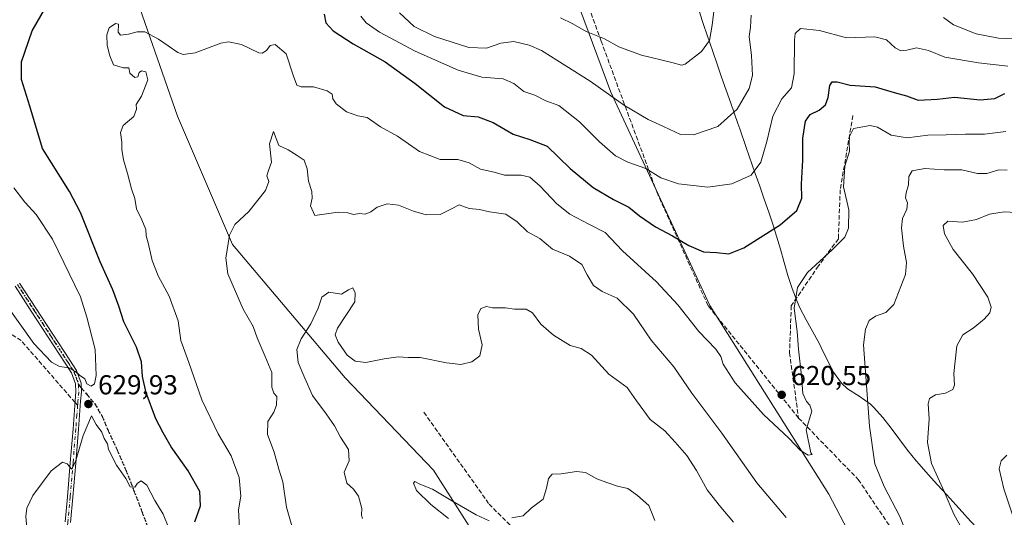
# Model space of a CAD drawing. Units: metres. Extents: x 569691 to 573116, y 4751920 to 4754268.
# Drawn here: x 570836 to 571195, y 4752927 to 4753108 of the extents above; entities that cross this region are included whole.
import ezdxf

# ---------------------------------------------------------------- set-up
doc = ezdxf.new("R2010")
doc.units = ezdxf.units.M
doc.header["$MEASUREMENT"] = 0
for name, pattern in [('DGN Style 3', [2.307223458686699, 1.648016756204785, -0.6592067024819142]), ('DGN Style 4', [2.6384748266838614, 1.318413404963828, -0.6592067024819142, 0.001648016756204785, -0.6592067024819142]), ('DGN Style 5', [1.1536117293433497, 0.4944050268614355, -0.6592067024819142])]:
    doc.linetypes.add(name, pattern=pattern)
for name, color, linetype, lineweight in [('Arbolado forestal CxS', 92, 'Continuous', 0), ('Camino Cxs', 7, 'Continuous', 0), ('Camino eje', 30, 'DGN Style 4', 13), ('Curva de nivel maestra', 30, 'Continuous', 30), ('Curva de nivel normal', 30, 'Continuous', 0), ('Municipio', 91, 'Continuous', 13), ('Municipio CxS', 4, 'Continuous', 0), ('Provincia CxS', 1, 'Continuous', 0), ('Punto de cota en terreno', 7, 'Continuous', 0), ('Ruta', 7, 'DGN Style 5', 30), ('Rótulo de punto de cota en terreno', 7, 'Continuous', 0), ('Senda', 7, 'DGN Style 3', 0), ('Senda no paivmentada conexión', 7, 'DGN Style 3', 0)]:
    doc.layers.add(name, color=color, linetype=linetype, lineweight=lineweight)
doc.styles.add('Style-Arial', font='txt')

# ---------------------------------------------------------------- blocks, each defined once
blk = doc.blocks.new('5PATER')
at = {"layer": 'Provincia CxS', "linetype": 'Continuous', "lineweight": 0}
h = blk.add_hatch(color=51, dxfattribs=at)
edge = h.paths.add_edge_path()
edge.add_ellipse((0, 0), major_axis=(-0.1095731443231308, -0.1110710700762829), ratio=0.9994222409660322, start_angle=0, end_angle=360)

msp = doc.modelspace()

# ---------------------------------------------------------------- linework, layer by layer
at = {"layer": 'Arbolado forestal CxS', "color": 92, "linetype": 'Continuous', "lineweight": 0}
for points in [[(571153.0988999996, 4752893.4257, 613.2704999999987), (571131.3510999996, 4752935.111099999, 618.8380999999936), (571087.8547, 4753003.983100001, 622.2467999999935), (571051.6085000001, 4753081.9165, 635.4587000000029), (571033.4855000004, 4753130.851500001, 647.9272999999957), (571020.7997000003, 4753172.536900001, 649.4907999999997), (571018.9874999998, 4753187.035900001, 655.4505999999965), (570990.1645000001, 4753208.549699999, 663.4398999999976), (570957.9669000005, 4753192.092300001, 656.1637999999948), (570908.8022999996, 4753176.728900001, 634.6211000000039), (570896.9331, 4753255.8663, 646.8086000000039), (570923.1503, 4753321.405900001, 676.0285000000003), (570923.1520999996, 4753400.053900001, 689.0007999999943)], [(570810.9858999997, 4753181.996099999, 639.4183000000048), (570904.1113, 4753175.2631, 632.6880999999995), (570908.8022999996, 4753176.728900001, 634.6211000000039), (570957.9669000005, 4753192.092300001, 656.1637999999948), (570990.1645000001, 4753208.549699999, 663.4398999999976), (571018.9874999998, 4753187.035900001, 655.4505999999965), (571020.7997000003, 4753172.536900001, 649.4907999999997), (571033.4855000004, 4753130.851500001, 647.9272999999957), (571051.6085000001, 4753081.9165, 635.4587000000029), (571087.8547, 4753003.983100001, 622.2467999999935), (571131.3510999996, 4752935.111099999, 618.8380999999936), (571153.0988999996, 4752893.4257, 613.2704999999987)], [(571568.2818999998, 4752231.705700001, 566.8335999999981), (571542.7534999996, 4752298.954299999, 573.7277999999933), (571519.1933000004, 4752349.7017, 577.0525000000052), (571492.0081000002, 4752398.6369, 578.3147000000026), (571466.6357000005, 4752454.8215, 578.349000000002), (571426.7641000003, 4752516.443499999, 584.2651000000042), (571403.2033000002, 4752545.442299999, 583.226999999999), (571366.9568999996, 4752616.126300001, 591.7238999999972), (571319.8355, 4752674.123500001, 593.7207000000053), (571245.5292999997, 4752773.806299999, 601.5657000000066), (571203.8447000004, 4752817.304500001, 605.1052999999956), (571174.8472999996, 4752857.1775, 609.3374999999943), (571153.0988999996, 4752893.4257, 613.2704999999987), (571131.3510999996, 4752935.111099999, 618.8380999999936), (571087.8547, 4753003.983100001, 622.2467999999935), (571051.6085000001, 4753081.9165, 635.4587000000029), (571033.4855000004, 4753130.851500001, 647.9272999999957), (571020.7997000003, 4753172.536900001, 649.4907999999997), (571018.9874999998, 4753187.035900001, 655.4505999999965), (570990.1645000001, 4753208.549699999, 663.4398999999976), (570957.9669000005, 4753192.092300001, 656.1637999999948), (570908.8022999996, 4753176.728900001, 634.6211000000039)], [(570671.3673, 4752906.604699999, 585.1704000000027), (570673.7663000004, 4752947.3191, 588.078800000003), (570676.4867000004, 4753015.342300001, 598.2495000000055), (570677.4319000002, 4753079.4933, 615.2884999999952), (570681.4058999997, 4753129.785499999, 626.9238999999943), (570693.0044999998, 4753180.3465, 646.7253999999957), (570724.8881000001, 4753178.299100001, 646.4481999999989), (570756.6892999997, 4753160.379100001, 641.1350999999995), (570760.9484999999, 4753129.422700001, 634.881899999993), (570771.6681000004, 4753113.930500001, 633.2344000000012), (570795.4014999997, 4753108.4213, 633.1103000000003), (570816.9797, 4753128.228700001, 631.0745000000024), (570829.7496999997, 4753145.1865, 630.3496000000014), (570844.1668999996, 4753151.409299999, 626.0457000000024), (570868.5503000002, 4753144.4099, 623.3567000000039), (570893.3394999999, 4753073.158700001, 618.9894000000058), (570913.4250999996, 4753026.256100001, 614.6570999999967), (570954.5685000002, 4752977.5593, 607.6392999999953), (570986.9212999997, 4752943.787500001, 606.7378000000026), (571016.5389, 4752897.2215, 603.453800000003)], [(571016.5389, 4752897.2215, 603.453800000003), (570986.9212999997, 4752943.787500001, 606.7378000000026), (570954.5685000002, 4752977.5593, 607.6392999999953), (570913.4250999996, 4753026.256100001, 614.6570999999967), (570893.3394999999, 4753073.158700001, 618.9894000000058), (570868.5503000002, 4753144.4099, 623.3567000000039), (570844.1668999996, 4753151.409299999, 626.0457000000024), (570829.7496999997, 4753145.1865, 630.3496000000014), (570816.9797, 4753128.228700001, 631.0745000000024), (570795.4014999997, 4753108.4213, 633.1103000000003), (570771.6681000004, 4753113.930500001, 633.2344000000012), (570760.9484999999, 4753129.422700001, 634.881899999993), (570756.6892999997, 4753160.379100001, 641.1350999999995), (570724.8881000001, 4753178.299100001, 646.4481999999989), (570693.0044999998, 4753180.3465, 646.7253999999957), (570681.4058999997, 4753129.785499999, 626.9238999999943), (570677.4319000002, 4753079.4933, 615.2884999999952), (570676.4867000004, 4753015.342300001, 598.2495000000055), (570673.7663000004, 4752947.3191, 588.078800000003), (570671.3673, 4752906.604699999, 585.1704000000027)], [(571016.5389, 4752897.2215, 603.453800000003), (570986.9212999997, 4752943.787500001, 606.7378000000026), (570954.5685000002, 4752977.5593, 607.6392999999953), (570913.4250999996, 4753026.256100001, 614.6570999999967), (570893.3394999999, 4753073.158700001, 618.9894000000058), (570868.5503000002, 4753144.4099, 623.3567000000039), (570844.1668999996, 4753151.409299999, 626.0457000000024), (570829.7496999997, 4753145.1865, 630.3496000000014), (570816.9797, 4753128.228700001, 631.0745000000024), (570795.4014999997, 4753108.4213, 633.1103000000003), (570771.6681000004, 4753113.930500001, 633.2344000000012), (570760.9484999999, 4753129.422700001, 634.881899999993), (570756.6892999997, 4753160.379100001, 641.1350999999995), (570724.8881000001, 4753178.299100001, 646.4481999999989), (570693.0044999998, 4753180.3465, 646.7253999999957), (570681.4058999997, 4753129.785499999, 626.9238999999943), (570677.4319000002, 4753079.4933, 615.2884999999952), (570676.4867000004, 4753015.342300001, 598.2495000000055), (570673.7663000004, 4752947.3191, 588.078800000003), (570671.3673, 4752906.604699999, 585.1704000000027)], [(571016.5389, 4752897.2215, 603.453800000003), (570986.9212999997, 4752943.787500001, 606.7378000000026), (570954.5685000002, 4752977.5593, 607.6392999999953), (570913.4250999996, 4753026.256100001, 614.6570999999967), (570893.3394999999, 4753073.158700001, 618.9894000000058), (570868.5503000002, 4753144.4099, 623.3567000000039), (570844.1668999996, 4753151.409299999, 626.0457000000024), (570829.7496999997, 4753145.1865, 630.3496000000014), (570816.9797, 4753128.228700001, 631.0745000000024), (570795.4014999997, 4753108.4213, 633.1103000000003), (570771.6681000004, 4753113.930500001, 633.2344000000012), (570760.9484999999, 4753129.422700001, 634.881899999993), (570756.6892999997, 4753160.379100001, 641.1350999999995), (570724.8881000001, 4753178.299100001, 646.4481999999989), (570693.0044999998, 4753180.3465, 646.7253999999957), (570681.4058999997, 4753129.785499999, 626.9238999999943), (570677.4319000002, 4753079.4933, 615.2884999999952), (570676.4867000004, 4753015.342300001, 598.2495000000055), (570673.7663000004, 4752947.3191, 588.078800000003), (570671.3673, 4752906.604699999, 585.1704000000027)]]:
    msp.add_polyline3d(points, dxfattribs=at)
at = {"layer": 'Camino Cxs', "color": 7, "linetype": 'Continuous', "lineweight": 0}
for points in [[(570852.2446999997, 4752924.906500001, 644.6211000000039), (570853.1441000003, 4752934.139900001, 643.9130000000005), (570854.1734999996, 4752946.542300001, 637.9556000000011), (570855.1930999998, 4752958.9693, 635.5991000000067), (570855.5828999998, 4752964.045499999, 635.119000000006), (570855.9631000003, 4752969.1373, 633.4472999999998), (570856.2282999996, 4752972.447699999, 632.3668999999937), (570856.0997000001, 4752975.312700001, 633.8147999999928), (570854.6162999999, 4752979.3301, 636.6901000000071), (570852.2818999998, 4752982.9147, 637.1790000000037), (570846.1015, 4752992.4253, 642.5359000000026), (570839.9315, 4753001.9253, 641.5767999999953), (570833.9895000001, 4753011.068299999, 642.047200000001)], [(570852.2446999997, 4752924.906500001, 644.6211000000039), (570853.1441000003, 4752934.139900001, 643.9130000000005), (570854.1734999996, 4752946.542300001, 637.9556000000011), (570855.1930999998, 4752958.9693, 635.5991000000067), (570855.5828999998, 4752964.045499999, 635.119000000006), (570855.9631000003, 4752969.1373, 633.4472999999998), (570856.2282999996, 4752972.447699999, 632.3668999999937), (570856.0997000001, 4752975.312700001, 633.8147999999928), (570854.6162999999, 4752979.3301, 636.6901000000071), (570852.2818999998, 4752982.9147, 637.1790000000037), (570846.1015, 4752992.4253, 642.5359000000026), (570839.9315, 4753001.9253, 641.5767999999953), (570833.9895000001, 4753011.068299999, 642.047200000001)], [(570835.6705, 4753012.151900001, 641.0673999999999), (570841.6086999997, 4753003.014900001, 640.8562999999995), (570847.7786999998, 4752993.514900001, 642.2973000000056), (570853.9583000002, 4752984.0053, 636.7544999999955), (570856.4039000003, 4752980.2499, 634.5947000000015), (570858.0904999999, 4752975.567500001, 632.9205999999976), (570858.2319, 4752972.412500001, 632.508600000001), (570857.9571000002, 4752968.982899999, 633.9326000000001), (570857.5771000005, 4752963.894500001, 635.3114999999962), (570857.1869000001, 4752958.810900001, 635.9729999999981), (570856.1667, 4752946.377900001, 640.0847000000067), (570855.1360999999, 4752933.960300001, 643.9637999999978), (570854.2352999998, 4752924.7137, 645.2516000000032)], [(570835.6705, 4753012.151900001, 641.0673999999999), (570841.6086999997, 4753003.014900001, 640.8562999999995), (570847.7786999998, 4752993.514900001, 642.2973000000056), (570853.9583000002, 4752984.0053, 636.7544999999955), (570856.4039000003, 4752980.2499, 634.5947000000015), (570858.0904999999, 4752975.567500001, 632.9205999999976), (570858.2319, 4752972.412500001, 632.508600000001), (570857.9571000002, 4752968.982899999, 633.9326000000001), (570857.5771000005, 4752963.894500001, 635.3114999999962), (570857.1869000001, 4752958.810900001, 635.9729999999981), (570856.1667, 4752946.377900001, 640.0847000000067), (570855.1360999999, 4752933.960300001, 643.9637999999978), (570854.2352999998, 4752924.7137, 645.2516000000032)]]:
    msp.add_polyline3d(points, dxfattribs=at)
at = {"layer": 'Camino eje', "color": 30, "linetype": 'DGN Style 4', "lineweight": 13}
for points in [[(570834.8300999999, 4753011.610099999, 641.5764000000054), (570840.7701000003, 4753002.470100001, 641.3083000000044), (570846.9401000004, 4752992.970100001, 642.4474000000046), (570853.1201, 4752983.460100001, 636.8282999999938), (570855.5100999996, 4752979.790100001, 635.5604000000021), (570857.0950999996, 4752975.440099999, 632.7302000000054), (570857.1101000002, 4752975.100099999, 632.6140000000014)], [(570857.1101000002, 4752975.100099999, 632.6140000000014), (570857.2301000003, 4752972.4301, 631.8261000000057), (570856.9600999998, 4752969.0601, 633.5233000000007), (570856.8432999998, 4752967.496900001, 634.2027999999991)], [(570856.8432999998, 4752967.496900001, 634.2027999999991), (570856.5800999999, 4752963.970100001, 635.199099999998), (570856.1901000004, 4752958.890100001, 635.7804999999935), (570855.1700999998, 4752946.460100001, 639.0267000000022), (570854.1401000004, 4752934.050100001, 643.9437999999936), (570853.2401000002, 4752924.8101, 644.8772999999928), (570852.3501000004, 4752915.5601, 641.6996000000072), (570852.7001, 4752909.4101, 640.0936999999976), (570854.2001, 4752903.270099999, 640.0194999999949), (570855.6501000002, 4752899.090100001, 642.3089000000036), (570857.5301000001, 4752895.140100001, 641.5562000000064), (570862.0701000001, 4752888.040100001, 643.7621000000072), (570866.4901000002, 4752880.9301, 643.7189000000071), (570869.6401000004, 4752874.4101, 642.2228999999934), (570872.7600999996, 4752867.880100001, 642.2072999999946), (570875.3601000002, 4752863.4801, 641.5688999999984), (570877.1801000005, 4752860.1501, 641.8402999999962)]]:
    msp.add_polyline3d(points, dxfattribs=at)
at = {"layer": 'Curva de nivel maestra', "color": 30, "linetype": 'Continuous', "lineweight": 30, "elevation": 625, "flags": 128}
for points in [[(570899.7199999997, 4752925.0001), (570901.79, 4752930.8201), (570901.4500000002, 4752936.0601), (570897.2800000003, 4752943.610099999), (570891.04, 4752952.3201), (570888.1299999999, 4752957.460100001), (570885.4699999997, 4752962.610099999), (570881.8499999996, 4752972.0101), (570880.5499999998, 4752978.0101), (570880.2400000002, 4752983.350099999), (570878.4100000003, 4752988.690099999), (570873.75, 4752997.970100001), (570871.8799999999, 4753003.720100001), (570869.6699999999, 4753009.630100001), (570865.0300000003, 4753019.9301), (570857.8899999997, 4753037.9301), (570853.9199999999, 4753045.590100001), (570844.0099999999, 4753061.3301), (570839.3799999999, 4753076.720100001), (570836.3099999996, 4753086.460100001), (570836.3300000001, 4753092.920100001), (570840.2100000001, 4753104.2501), (570845.2699999996, 4753112.880100001)], [(570946.9800000004, 4753110.4101), (570947.5199999996, 4753107.2301), (570950.1799999997, 4753104.270099999), (570957.5, 4753099.4901), (570969.25, 4753092.970100001), (570980.2300000004, 4753085.090100001), (570990.8700000001, 4753076.470100001), (570997.6600000003, 4753073.390100001), (571003.2000000002, 4753072.890100001), (571008.6399999997, 4753070.7401), (571016.0099999999, 4753066.540100001), (571022.0199999996, 4753064.520099999), (571028.4100000003, 4753062.170100001), (571036.7999999998, 4753053.9301), (571045.1900000004, 4753047.050100001), (571052.6100000005, 4753042.640100001), (571058.1799999997, 4753039.880100001), (571062.1900000004, 4753036.7401), (571067.9199999999, 4753032.7301), (571074.1799999997, 4753029.4101), (571080.1399999997, 4753025.8301), (571085.54, 4753023.5601), (571090.2400000002, 4753023.270099999), (571094.7199999997, 4753022.8101), (571100.2000000002, 4753025.030099999), (571113.5, 4753033.360099999), (571119.5599999996, 4753038.600099999), (571121.4500000002, 4753043.120100001), (571121.3600000005, 4753048.270099999), (571121.7599999999, 4753056.9801), (571121.8600000005, 4753065.090100001), (571122.7999999998, 4753071.280099999), (571124.4299999997, 4753073.710100001), (571127.8200000003, 4753075.3301), (571130.04, 4753077.2501), (571131.0599999996, 4753079.920100001), (571131.7199999997, 4753084.340100001), (571132.5300000003, 4753085.700099999), (571134.3099999996, 4753085.590100001), (571139.0700000003, 4753084.4801), (571148.2199999997, 4753083.800100001), (571155.1399999997, 4753081.710100001), (571159.6699999999, 4753080.540100001), (571163.9500000002, 4753078.9301), (571171.0099999999, 4753079.280099999), (571177.2000000002, 4753080.0801), (571186.5800000001, 4753079.0701), (571192.0099999999, 4753079.550100001), (571195.5800000001, 4753081.350099999)]]:
    msp.add_lwpolyline(points, dxfattribs=at)
at = {"layer": 'Curva de nivel normal', "color": 30, "linetype": 'Continuous', "lineweight": 0, "flags": 128}
for points, elevation in [([(571033.2199999997, 4753109.07), (571037.8099999996, 4753106.810000001), (571042.5899999999, 4753104.07), (571049.3899999997, 4753101.390000001), (571054.5999999996, 4753098.42), (571062.9000000004, 4753095.32), (571073.9000000004, 4753092.699999999), (571077.4500000002, 4753091.76), (571078.8799999999, 4753092.130000001), (571084.8200000003, 4753096.75), (571087.6799999997, 4753100.730000001), (571088.7199999997, 4753106.32), (571090.2400000002, 4753119.480000001)], 640.0000000000001), ([(570960.3700000001, 4753109.58), (570962.2400000002, 4753107.140000001), (570967.1399999997, 4753103.800000001), (570980.2000000002, 4753096.789999999), (570995.8399999999, 4753089.850000001), (571004.5199999996, 4753087.32), (571012.3399999999, 4753086.680000001), (571016.1799999997, 4753085.060000001), (571019.9100000003, 4753082.140000001), (571023.9100000003, 4753080.730000001), (571027.9100000003, 4753078.76), (571032.6600000003, 4753076.980000001), (571040.2000000002, 4753071.060000001), (571047.5199999996, 4753063.730000001), (571053.3799999999, 4753058.65), (571057.8200000003, 4753056.310000001), (571064.4800000004, 4753054), (571069.9500000002, 4753050.619999999), (571076.3499999996, 4753048.430000001), (571087.0999999996, 4753047.15), (571095.9000000004, 4753048.34), (571102.9900000002, 4753051.560000001), (571106.4100000003, 4753056.34), (571108.6299999999, 4753063.82), (571110.8600000005, 4753073.16), (571114.0800000001, 4753079.380000001), (571117.6399999997, 4753083.4), (571118.6799999997, 4753088.619999999), (571118.7100000001, 4753100.82), (571119.0199999996, 4753103.32), (571120.9199999999, 4753105.16), (571127.9199999999, 4753104.350000001), (571137.8099999996, 4753101.720000001), (571148.1600000003, 4753102.050000001), (571152.3399999999, 4753100.949999999), (571155.5099999999, 4753098.01), (571157.5599999996, 4753096.960000001), (571159.8499999996, 4753097.220000001), (571163.3399999999, 4753098.07), (571167.7599999999, 4753097.130000001), (571173.7199999997, 4753094.689999999), (571185.9500000002, 4753092.539999999), (571196.6900000004, 4753091.390000001)], 629.9999999999999), ([(570974.4699999997, 4753110.850000001), (570979.8300000001, 4753105.83), (570987.2199999997, 4753102.220000001), (570999.7300000004, 4753098.140000001), (571006.2199999997, 4753097.970000001), (571011.4900000002, 4753099.82), (571016.25, 4753100.369999999), (571021.8600000005, 4753099.09), (571026.2699999996, 4753097.119999999), (571044.1200000001, 4753085.92), (571056.6699999999, 4753076.949999999), (571065.2599999999, 4753071.869999999), (571070.9600000001, 4753069.369999999), (571077.0899999999, 4753066.41), (571081.8899999997, 4753066.32), (571090.7100000001, 4753069.369999999), (571097.7699999996, 4753075.680000001), (571102.2599999999, 4753083.26), (571103.4500000002, 4753087.91), (571103.1100000005, 4753095.199999999), (571102.2199999997, 4753102.25), (571102.6399999997, 4753105.58), (571102.9299999997, 4753109.930000001)], 635), ([(571173.1500000004, 4753109.109999999), (571176.8200000003, 4753106.439999999), (571185.1799999997, 4753103.199999999), (571193.3499999996, 4753101.640000001), (571204.5800000001, 4753101.060000001)], 635), ([(570916.1399999997, 4752920.279999999), (570915.6500000004, 4752929.279999999), (570916.4400000004, 4752934.380000001), (570915.8799999999, 4752941.109999999), (570913, 4752949.060000001), (570908.25, 4752957.039999999), (570902.2000000002, 4752969.539999999), (570897.4500000002, 4752983.119999999), (570894.5, 4752991.17), (570893.6399999997, 4752998.32), (570890.3099999996, 4753007.32), (570886.3099999996, 4753014.74), (570884.0300000003, 4753020.41), (570882.6600000003, 4753026.789999999), (570881.9400000004, 4753029.390000001), (570881.7699999996, 4753031.689999999), (570880.3600000005, 4753035.279999999), (570878.3700000001, 4753039.26), (570877.7000000002, 4753043.02), (570876.5300000003, 4753046.51), (570875.0899999999, 4753052.180000001), (570873.5499999998, 4753057.130000001), (570872.9600000001, 4753060.930000001), (570873.0300000003, 4753063.640000001), (570872.4800000004, 4753067.130000001), (570873.5199999996, 4753069.640000001), (570877.3799999999, 4753073.02), (570878.3899999997, 4753075.67), (570878.29, 4753077.390000001), (570880.1399999997, 4753080.380000001), (570882.5099999999, 4753086.359999999), (570881.8200000003, 4753089.32), (570880.1600000003, 4753089.640000001), (570879.3600000005, 4753089), (570878.8799999999, 4753087.51), (570877.6900000004, 4753087.189999999), (570875.9100000003, 4753088.810000001), (570875.5199999996, 4753090.699999999), (570873.4800000004, 4753090.74), (570869.9000000004, 4753091.789999999), (570868.5800000001, 4753095.17), (570867.6600000003, 4753098.930000001), (570867.5300000003, 4753102.850000001), (570868.3799999999, 4753105.310000001), (570870.7199999997, 4753106.949999999), (570871.7800000003, 4753106.640000001), (570871.6600000003, 4753103.82), (570872.4600000001, 4753102.730000001), (570875.4699999997, 4753103), (570878.6299999999, 4753103.949999999), (570881.4400000004, 4753103.880000001), (570886.4400000004, 4753101.220000001), (570893.4000000004, 4753096.32), (570895.4199999999, 4753095.58), (570899.8099999996, 4753096.189999999), (570909.1600000003, 4753099.810000001), (570911.9100000003, 4753100.220000001), (570916.6600000003, 4753099.25), (570923.0300000003, 4753096.279999999), (570924.3200000003, 4753096.140000001), (570925.7999999998, 4753097.100000001), (570927.1600000003, 4753098.960000001), (570929.0300000003, 4753099.220000001), (570933.0199999996, 4753095.83), (570935.6699999999, 4753087.75), (570936.9100000003, 4753084.460000001), (570938.5800000001, 4753083.82), (570943.0599999996, 4753083.779999999), (570948.0599999996, 4753082.380000001), (570949.7999999998, 4753081.130000001), (570950.0700000003, 4753079.4), (570951.3200000003, 4753077.65), (570955.0700000003, 4753074.730000001), (570959.2000000002, 4753073.199999999), (570962.6600000003, 4753072.66), (570967.5300000003, 4753069.199999999), (570973.7699999996, 4753065.800000001), (570981.7300000004, 4753060.17), (570989.29, 4753057.33), (570995.7300000004, 4753057.25), (570999.9400000004, 4753056), (571004.0800000001, 4753053.699999999), (571008.9800000004, 4753052.66), (571012.8499999996, 4753051.5), (571018.9000000004, 4753051.539999999), (571022.0800000001, 4753050.850000001), (571025.8499999996, 4753047.529999999), (571031.9900000002, 4753041.07), (571036.7400000002, 4753037.300000001), (571043.6799999997, 4753033.65), (571049.5999999996, 4753030.58), (571055.9699999997, 4753023.939999999), (571068.29, 4753012.65), (571076.1600000003, 4753004.189999999), (571083.8700000001, 4752994.4), (571089.9900000002, 4752988), (571091.8600000005, 4752985.359999999), (571092.7000000002, 4752982.59), (571097.0999999996, 4752975.77), (571107.4500000002, 4752964.09), (571116.75, 4752955.5), (571121, 4752950.99), (571123.7800000003, 4752949.34), (571125.2400000002, 4752949.529999999), (571124.7199999997, 4752950.109999999), (571122.9900000002, 4752958.57), (571125.1500000004, 4752965.359999999), (571124.3899999997, 4752967.51), (571123.1399999997, 4752968.91), (571121.8300000001, 4752971.82), (571121.3499999996, 4752978.279999999), (571120.2800000003, 4752988.039999999), (571119.79, 4752994.5), (571118.6600000003, 4753003.039999999), (571119.8600000005, 4753010.51), (571123.54, 4753016.060000001), (571132.5, 4753024.33), (571137.1399999997, 4753028.960000001), (571138.5499999998, 4753032.16), (571138.6299999999, 4753038.880000001), (571136.7199999997, 4753047.279999999), (571137.1200000001, 4753054.9), (571138.9199999999, 4753060.350000001), (571138.79, 4753063.199999999), (571138.9000000004, 4753065.619999999), (571140.3200000003, 4753068.640000001), (571146.3700000001, 4753069.74), (571149.04, 4753069.08), (571154.0999999996, 4753066.140000001), (571159.9900000002, 4753065.24), (571167.4800000004, 4753066.15), (571174.1299999999, 4753066.26), (571181.2199999997, 4753066.539999999), (571188.2300000004, 4753066.51), (571195.9800000004, 4753067.5)], 620), ([(570935.1399999997, 4752923.539999999), (570933.1600000003, 4752930.279999999), (570931.8099999996, 4752939.609999999), (570930.3499999996, 4752944.140000001), (570928.6799999997, 4752950.369999999), (570926.2000000002, 4752956.869999999), (570926.3600000005, 4752961.560000001), (570928.5, 4752965.01), (570929.4699999997, 4752967.600000001), (570929.6500000004, 4752970.699999999), (570928.5899999999, 4752971.99), (570927.8399999999, 4752974.109999999), (570927.7800000003, 4752979.52), (570925.3600000005, 4752985.369999999), (570922.4400000004, 4752992.130000001), (570920.9699999997, 4752996.25), (570917.2999999998, 4753002.600000001), (570911.75, 4753015.49), (570910.9800000004, 4753021.210000001), (570912.3399999999, 4753029.699999999), (570914.2300000004, 4753033.59), (570919.3600000005, 4753038.26), (570925.4600000001, 4753045.930000001), (570926.6799999997, 4753049.26), (570925.9500000002, 4753051.26), (570926.5300000003, 4753053.26), (570927.6799999997, 4753056.34), (570926.9800000004, 4753062.99), (570928.3700000001, 4753067.460000001), (570930.3399999999, 4753062.34), (570933.8099999996, 4753060.810000001), (570937.0700000003, 4753058.75), (570939.6399999997, 4753056.980000001), (570940.7300000004, 4753053.92), (570941.1699999999, 4753049.42), (570942.4400000004, 4753045.59), (570942.5199999996, 4753043.17), (570941.8799999999, 4753040.41), (570943.5, 4753036.84), (570952.0899999999, 4753038.08), (570955.5300000003, 4753037.84), (570957.6900000004, 4753037.230000001), (570959.8600000005, 4753037.529999999), (570961.9199999999, 4753037.34), (570963.9199999999, 4753038.130000001), (570966.2699999996, 4753039.91), (570969.9400000004, 4753041.08), (570974.1299999999, 4753040.600000001), (570979.5499999998, 4753038.369999999), (570984.1799999997, 4753037.119999999), (570989.2800000003, 4753037.25), (570993.5, 4753039.24), (570996.2400000002, 4753040.76), (570999.9000000004, 4753039.42), (571003.6600000003, 4753038.960000001), (571007.3600000005, 4753038.140000001), (571013.2800000003, 4753037.34), (571017.4400000004, 4753034.550000001), (571021.2100000001, 4753030.859999999), (571025.7599999999, 4753028.439999999), (571030.4000000004, 4753024.529999999), (571036.5, 4753021.960000001), (571041.0199999996, 4753018.890000001), (571043.0199999996, 4753015.130000001), (571045.3499999996, 4753011.210000001), (571048.5099999999, 4753009.060000001), (571054.0300000003, 4753006.600000001), (571059.9000000004, 4753000.730000001), (571066.4199999999, 4752991.300000001), (571074.7300000004, 4752981.560000001), (571081.2000000002, 4752971.960000001), (571092.2400000002, 4752957.34), (571104.9699999997, 4752939.17), (571115.7000000002, 4752926.52)], 615), ([(571163.2000000002, 4752912.060000001), (571157.2300000004, 4752926.84), (571151.5, 4752937.9), (571148.1299999999, 4752946.140000001), (571146.1600000003, 4752959.939999999), (571143.9299999997, 4752989.560000001), (571144.7199999997, 4752995.33), (571146.0199999996, 4752998.480000001), (571148.3200000003, 4753000.100000001), (571152.1500000004, 4753001.42), (571155, 4753004.27), (571159.2999999998, 4753015.27), (571159.6799999997, 4753019.600000001), (571158.5800000001, 4753025.59), (571157.8300000001, 4753032.27), (571158.2599999999, 4753035.680000001), (571159.7999999998, 4753039.180000001), (571160, 4753041.5), (571159.3600000005, 4753043.220000001), (571159.5599999996, 4753045.060000001), (571160.4600000001, 4753048.08), (571160.5899999999, 4753051.07), (571161.7199999997, 4753053.119999999), (571166.3700000001, 4753054), (571173.4299999997, 4753053.460000001), (571179.9299999997, 4753053.470000001), (571185.6500000004, 4753052.15), (571189.0599999996, 4753052.210000001), (571193.3799999999, 4753053.52), (571196.4400000004, 4753053.33)], 615), ([(570830.6100000005, 4753004.449999999), (570840.8600000005, 4752990.100000001), (570847.2699999996, 4752983.210000001), (570850.2699999996, 4752981.680000001), (570853.6900000004, 4752981.16), (570856.1299999999, 4752979.82), (570857.4800000004, 4752978.480000001), (570859.4600000001, 4752977.119999999), (570860.2300000004, 4752975.369999999), (570861.7999999998, 4752974.470000001), (570863.0099999999, 4752975.34), (570863.5700000003, 4752978.34), (570863.2599999999, 4752987.869999999), (570860.1500000004, 4752999.730000001), (570857.8600000005, 4753007.119999999), (570847.6200000001, 4753028.210000001), (570841.7400000002, 4753037.24), (570837.5700000003, 4753041.710000001), (570833.5800000001, 4753046.9)], 629.9999999999999), ([(571180.5899999999, 4752921.16), (571176.9699999997, 4752927.720000001), (571173.4199999999, 4752935.970000001), (571168.8300000001, 4752946.279999999), (571167.3899999997, 4752953.939999999), (571167.9600000001, 4752962.529999999), (571167.6600000003, 4752968.09), (571168.1399999997, 4752970.02), (571170.2800000003, 4752971.32), (571173.9800000004, 4752971.9), (571176.6100000005, 4752973.24), (571177.1900000004, 4752974.91), (571177.04, 4752979.180000001), (571178.0300000003, 4752989.27), (571180.2100000001, 4752993.289999999), (571184, 4752995.680000001), (571188.1200000001, 4752998.960000001), (571190.1299999999, 4753001.27), (571190.6799999997, 4753003.350000001), (571189.4000000004, 4753006.960000001), (571183.7800000003, 4753015.5), (571176.6900000004, 4753024.41), (571173.54, 4753030.109999999), (571173.0300000003, 4753033.17), (571174.7999999998, 4753034.810000001), (571180.2000000002, 4753034.390000001), (571185.2100000001, 4753035.42), (571189.9699999997, 4753037.32), (571195.3899999997, 4753038.15), (571201.9000000004, 4753037.74)], 610), ([(570960.9199999999, 4752926.210000001), (570960.54, 4752927.430000001), (570960.7300000004, 4752929.880000001), (570959.5, 4752934.33), (570957.5800000001, 4752936.939999999), (570955.2599999999, 4752939.039999999), (570954.2100000001, 4752943.140000001), (570956.0199999996, 4752947.279999999), (570955.7599999999, 4752951.390000001), (570952.9000000004, 4752955.850000001), (570950.6600000003, 4752960.02), (570947.6900000004, 4752964.380000001), (570942.7199999997, 4752971.07), (570939.8399999999, 4752977.369999999), (570937.3700000001, 4752983.100000001), (570936.9900000002, 4752987.869999999), (570938.4600000001, 4752991.83), (570942.0199999996, 4752997.289999999), (570944.75, 4753002.939999999), (570946.0899999999, 4753006.99), (570948.5800000001, 4753008.83), (570953.25, 4753008.109999999), (570955.8399999999, 4753009.66), (570957.4500000002, 4753010.42), (570958.1900000004, 4753008.59), (570958.0800000001, 4753005.27), (570951.8200000003, 4752995.65), (570950.9000000004, 4752993.27), (570951.9800000004, 4752990.550000001), (570955.3200000003, 4752985.76), (570958.2199999997, 4752983.57), (570962.1600000003, 4752983.180000001), (570968.8499999996, 4752984.529999999), (570973.9299999997, 4752985.199999999), (570977.6699999999, 4752985.02), (570982.0300000003, 4752984.960000001), (570991.6100000005, 4752982.960000001), (570996.9100000003, 4752982.430000001), (571000.8399999999, 4752983.42), (571003.8399999999, 4752985.600000001), (571004.6299999999, 4752989.600000001), (571003.3600000005, 4752995.27), (571003.0300000003, 4753000.57), (571004.1600000003, 4753002.91), (571006.2400000002, 4753003.57), (571008.4600000001, 4753003.15), (571013.1900000004, 4753003.08), (571016.4900000002, 4753002.66), (571020.6900000004, 4753002.59), (571023.04, 4753001.33), (571026.1200000001, 4752997.140000001), (571030.75, 4752993.100000001), (571036.7599999999, 4752989.380000001), (571040.8700000001, 4752988.199999999), (571044.5499999998, 4752985.789999999), (571050.8799999999, 4752978.890000001), (571057.6399999997, 4752974.01), (571061.0499999998, 4752969.09), (571066.04, 4752962.279999999), (571071.4100000003, 4752958.220000001), (571075.1900000004, 4752954.09), (571079.4600000001, 4752949.180000001), (571082.9900000002, 4752943.699999999), (571086.8300000001, 4752936.66), (571091.2000000002, 4752931.08), (571096.4600000001, 4752924.82)], 610), ([(570861.9400000004, 4752963.640000001), (570858.8399999999, 4752956.49), (570856.2300000004, 4752947.34), (570854.7800000003, 4752944.210000001), (570853, 4752946.180000001), (570851.3799999999, 4752946.720000001), (570847.1699999999, 4752943.600000001), (570840.4900000002, 4752934.609999999), (570838.2400000002, 4752929.970000001), (570837.8899999997, 4752926.949999999), (570839.2800000003, 4752911)], 630), ([(570890.1100000005, 4752922.66), (570888.1399999997, 4752927.789999999), (570885.0800000001, 4752932.76), (570882.1799999997, 4752938.350000001), (570880.0599999996, 4752939.92), (570878.7100000001, 4752939.09), (570877.7000000002, 4752937.560000001), (570876.0700000003, 4752937.730000001), (570874.4900000002, 4752940.83), (570871.0199999996, 4752945.699999999), (570868.0800000001, 4752951.42), (570867.8099999996, 4752953.439999999), (570866.5099999999, 4752955.369999999), (570865.6799999997, 4752957.640000001), (570863.5999999996, 4752960.439999999), (570861.9400000004, 4752963.640000001)], 630), ([(571198.6500000004, 4752926.730000001), (571195.2699999996, 4752937.060000001), (571193.5, 4752944.279999999), (571194.2300000004, 4752947.279999999), (571196.3899999997, 4752949.279999999)], 605), ([(571015.5, 4752926.4), (571019.5800000001, 4752927.199999999), (571022.5800000001, 4752929.9), (571026.9299999997, 4752933.24), (571028.1500000004, 4752937.24), (571028.9000000004, 4752940.83), (571030.2199999997, 4752942.300000001), (571033.5099999999, 4752942.5), (571039.0599999996, 4752943.390000001), (571042.4000000004, 4752942.99), (571046.5499999998, 4752940.630000001), (571050.2400000002, 4752939.279999999), (571054.1399999997, 4752937.92), (571057.8200000003, 4752937.109999999), (571061.4000000004, 4752934.51), (571065.5300000003, 4752930.91), (571067.7699999996, 4752925.430000001)], 605), ([(570992.3399999999, 4752926.17), (570985.8600000005, 4752931.230000001), (570980.6600000003, 4752936.449999999), (570979.5199999996, 4752939.060000001), (570980.04, 4752939.74), (570981.8399999999, 4752938.67), (570986.5300000003, 4752936.9), (570993.7699999996, 4752932.470000001), (571002.4400000004, 4752927.480000001), (571007.2400000002, 4752925.279999999)], 605)]:
    msp.add_lwpolyline(points, dxfattribs=dict(at, elevation=elevation))
at = {"layer": 'Municipio', "color": 91, "linetype": 'Continuous', "lineweight": 13, "flags": 128}
msp.add_lwpolyline([(571083.5369999997, 4753112.813999998), (571085.0879999996, 4753108.060000001), (571085.6779999997, 4753106.247000001), (571088.8809999991, 4753096.774000001), (571090.517999999, 4753092.050000001), (571092.1529999991, 4753087.324000001), (571095.4559999988, 4753077.885), (571098.0699999991, 4753070.392000002), (571098.7509999997, 4753068.442999999), (571101.1229999987, 4753061.641), (571104.4459999988, 4753052.209), (571106.1059999996, 4753047.492999999), (571107.7370000001, 4753042.767000001), (571109.3669999995, 4753038.04), (571110.954999999, 4753033.299000002), (571112.2119999987, 4753029.299000002), (571113.6049999997, 4753024.488999999), (571114.9639999978, 4753019.668999998), (571116.3760000002, 4753014.868999999), (571117.927999999, 4753010.12), (571119.7089999992, 4753005.452000001), (571120.7309999982, 4753003.148000001), (571122.9939999988, 4752998.692000002), (571127.8769999989, 4752989.952), (571128.5590000005, 4752988.651999999), (571130.7409999997, 4752984.106000001), (571133.0449999992, 4752979.648999999), (571135.9349999992, 4752975.596999999), (571138.1900000006, 4752973.579000001), (571142.4429999985, 4752970.885), (571146.5049999994, 4752967.950000001), (571147.6639999985, 4752966.814000002), (571151.0079999998, 4752963.112000001), (571154.1119999995, 4752959.192000002), (571160.1039999995, 4752951.148000002), (571163.244, 4752947.247000001), (571164.3589999991, 4752945.95), (571167.6569999985, 4752942.193000002), (571171.0019999985, 4752938.476000001), (571174.3820000002, 4752934.79), (571177.7599999979, 4752931.103999999), (571181.1399999997, 4752927.419000001), (571181.7879999981, 4752926.711000001), (571185.1880000001, 4752923.043000001)], dxfattribs=at)
msp.add_lwpolyline([(571083.5369999997, 4753112.813999998), (571085.0879999996, 4753108.060000001), (571085.6779999997, 4753106.247000001), (571088.8809999991, 4753096.774000001), (571090.517999999, 4753092.050000001), (571092.1529999991, 4753087.324000001), (571095.4559999988, 4753077.885), (571098.0699999991, 4753070.392000002), (571098.7509999997, 4753068.442999999), (571101.1229999987, 4753061.641), (571104.4459999988, 4753052.209), (571106.1059999996, 4753047.492999999), (571107.7370000001, 4753042.767000001), (571109.3669999995, 4753038.04), (571110.954999999, 4753033.299000002), (571112.2119999987, 4753029.299000002), (571113.6049999997, 4753024.488999999), (571114.9639999978, 4753019.668999998), (571116.3760000002, 4753014.868999999), (571117.927999999, 4753010.12), (571119.7089999992, 4753005.452000001), (571120.7309999982, 4753003.148000001), (571122.9939999988, 4752998.692000002), (571127.8769999989, 4752989.952), (571128.5590000005, 4752988.651999999), (571130.7409999997, 4752984.106000001), (571133.0449999992, 4752979.648999999), (571135.9349999992, 4752975.596999999), (571138.1900000006, 4752973.579000001), (571142.4429999985, 4752970.885), (571146.5049999994, 4752967.950000001), (571147.6639999985, 4752966.814000002), (571151.0079999998, 4752963.112000001), (571154.1119999995, 4752959.192000002), (571160.1039999995, 4752951.148000002), (571163.244, 4752947.247000001), (571164.3589999991, 4752945.95), (571167.6569999985, 4752942.193000002), (571171.0019999985, 4752938.476000001), (571174.3820000002, 4752934.79), (571177.7599999979, 4752931.103999999), (571181.1399999997, 4752927.419000001), (571181.7879999981, 4752926.711000001), (571185.1880000001, 4752923.043000001)], dxfattribs=at)
at = {"layer": 'Municipio CxS', "color": 4, "linetype": 'Continuous', "lineweight": 0, "flags": 128}
for points in [[(571185.1880000009, 4752923.043), (571181.7879999989, 4752926.711), (571181.1400000005, 4752927.418999999), (571177.7599999988, 4752931.104), (571174.3820000011, 4752934.789999999), (571171.0019999993, 4752938.476), (571167.6569999993, 4752942.193000001), (571164.3589999999, 4752945.949999999), (571163.2440000008, 4752947.247), (571160.1040000003, 4752951.148000001), (571154.1120000002, 4752959.192000001), (571151.0080000005, 4752963.111999999), (571147.6639999994, 4752966.814), (571146.5050000002, 4752967.95), (571142.4429999992, 4752970.884999999), (571138.1900000015, 4752973.579), (571135.9350000002, 4752975.596999999), (571133.045, 4752979.649), (571130.7410000004, 4752984.106000001), (571128.5590000014, 4752988.652), (571127.877, 4752989.951999999), (571122.9939999996, 4752998.692000001), (571120.7309999992, 4753003.148), (571119.709, 4753005.452), (571117.9279999998, 4753010.119999999), (571116.376000001, 4753014.869), (571114.9639999986, 4753019.668999999), (571113.6050000007, 4753024.489), (571112.2119999996, 4753029.299000001), (571110.9549999997, 4753033.299000002), (571109.3670000003, 4753038.039999999), (571107.7370000008, 4753042.767), (571106.1060000004, 4753047.493), (571104.4459999996, 4753052.209000001), (571101.1229999996, 4753061.641000001), (571098.7510000005, 4753068.443), (571098.07, 4753070.392000001), (571095.4559999999, 4753077.885), (571092.1529999998, 4753087.324), (571090.5179999998, 4753092.05), (571088.8809999999, 4753096.774), (571085.6780000007, 4753106.247), (571085.0880000005, 4753108.060000001), (571083.5370000005, 4753112.813999999)], [(571083.5370000005, 4753112.813999999), (571085.0880000005, 4753108.060000001), (571085.6780000007, 4753106.247), (571088.8809999999, 4753096.774), (571090.5179999998, 4753092.05), (571092.1529999998, 4753087.324), (571095.4559999999, 4753077.885), (571098.07, 4753070.392000001), (571098.7510000005, 4753068.443), (571101.1229999996, 4753061.641000001), (571104.4459999996, 4753052.209000001), (571106.1060000004, 4753047.493), (571107.7370000008, 4753042.767), (571109.3670000003, 4753038.039999999), (571110.9549999997, 4753033.299000002), (571112.2119999996, 4753029.299000001), (571113.6050000007, 4753024.489), (571114.9639999986, 4753019.668999999), (571116.376000001, 4753014.869), (571117.9279999998, 4753010.119999999), (571119.709, 4753005.452), (571120.7309999992, 4753003.148), (571122.9939999996, 4752998.692000001), (571127.877, 4752989.951999999), (571128.5590000014, 4752988.652), (571130.7410000004, 4752984.106000001), (571133.045, 4752979.649), (571135.9350000002, 4752975.596999999), (571138.1900000015, 4752973.579), (571142.4429999992, 4752970.884999999), (571146.5050000002, 4752967.95), (571147.6639999994, 4752966.814), (571151.0080000005, 4752963.111999999), (571154.1120000002, 4752959.192000001), (571160.1040000003, 4752951.148000001), (571163.2440000008, 4752947.247), (571164.3589999999, 4752945.949999999), (571167.6569999993, 4752942.193000001), (571171.0019999993, 4752938.476), (571174.3820000011, 4752934.789999999), (571177.7599999988, 4752931.104), (571181.1400000005, 4752927.418999999), (571181.7879999989, 4752926.711), (571185.1880000009, 4752923.043)]]:
    msp.add_lwpolyline(points, dxfattribs=at)
at = {"layer": 'Ruta', "color": 7, "linetype": 'DGN Style 5', "lineweight": 30}
msp.add_polyline3d([(570834.8300999999, 4753011.610099999, 641.5764000000054), (570840.7701000003, 4753002.470100001, 641.3083000000044), (570846.9401000004, 4752992.970100001, 642.4474000000046), (570853.1201, 4752983.460100001, 636.8282999999938), (570855.5100999996, 4752979.790100001, 635.5604000000021), (570857.0950999996, 4752975.440099999, 632.7302000000054), (570857.1101000002, 4752975.100099999, 632.6140000000014), (570858.1667999999, 4752973.8643, 632.6641999999993), (570860.0601000004, 4752971.6501, 634.7626000000018), (570863.1001000004, 4752968.100099999, 637.3589999999967), (570865.7801000001, 4752963.5601, 637.8156000000017), (570867.8400999998, 4752958.630100001, 640.2284000000072), (570871.2500999998, 4752951.270099999, 638.5240000000049), (570874.4901000002, 4752943.850099999, 638.6652000000031), (570877.4401000004, 4752936.3101, 638.4272999999957), (570880.3201000001, 4752928.7401, 637.3133999999991), (570882.6601, 4752922.5001, 644.1147999999957)], dxfattribs=at)
msp.add_polyline3d([(570834.8300999999, 4753011.610099999, 641.5764000000054), (570840.7701000003, 4753002.470100001, 641.3083000000044), (570846.9401000004, 4752992.970100001, 642.4474000000046), (570853.1201, 4752983.460100001, 636.8282999999938), (570855.5100999996, 4752979.790100001, 635.5604000000021), (570857.0950999996, 4752975.440099999, 632.7302000000054), (570857.1101000002, 4752975.100099999, 632.6140000000014), (570858.1667999999, 4752973.8643, 632.6641999999993), (570860.0601000004, 4752971.6501, 634.7626000000018), (570863.1001000004, 4752968.100099999, 637.3589999999967), (570865.7801000001, 4752963.5601, 637.8156000000017), (570867.8400999998, 4752958.630100001, 640.2284000000072), (570871.2500999998, 4752951.270099999, 638.5240000000049), (570874.4901000002, 4752943.850099999, 638.6652000000031), (570877.4401000004, 4752936.3101, 638.4272999999957), (570880.3201000001, 4752928.7401, 637.3133999999991), (570882.6601, 4752922.5001, 644.1147999999957)], dxfattribs=at)
at = {"layer": 'Senda', "color": 7, "linetype": 'DGN Style 3', "lineweight": 0}
for points in [[(571140.0931000002, 4753073.331300001, 646.6466999999975), (571135.4627, 4753046.2115, 632.4121000000014), (571134.8013000004, 4753028.3521, 631.4355999999971), (571127.5253, 4753018.430299999, 631.8196000000025), (571117.6032999996, 4753003.8781, 635.392200000002), (571116.9419, 4752986.6801, 636.1426000000065), (571120.2493000003, 4752962.867699999, 630.367499999993), (571087.1763000004, 4753003.8781, 637.1567000000068), (571068.6552999998, 4753044.888699999, 635.7210999999952), (571048.1501000002, 4753100.451300001, 652.9673999999941), (571031.6136999996, 4753146.0919, 662.5515000000014), (571014.4156999998, 4753171.227499999, 663.0200000000041)], [(570855.9195999998, 4752968.5548, 633.6055999999953), (570836.2096999995, 4752991.129100001, 642.7214999999997), (570817.3580999998, 4753003.1457, 639.993100000007), (570792.2226999998, 4753022.3279, 636.6389000000054), (570777.6705, 4753037.5415, 634.5913), (570765.1029000003, 4753045.4791, 634.5402999999933), (570760.4726999998, 4753044.156099999, 633.4272999999957), (570742.6130999997, 4753035.5571, 628.2189999999973), (570731.3683000002, 4753036.218699999, 624.662599999996), (570714.1705, 4753033.572699999, 620.7550999999949), (570700.9413000002, 4753024.9737, 617.7688999999956), (570691.0192999998, 4753015.713300001, 615.0632999999943), (570690.3579000002, 4753009.0987, 613.2719999999972), (570690.3579000002, 4752994.546700001, 613.7618999999977), (570698.9568999996, 4752969.4111, 610.0639999999985), (570712.8475000003, 4752957.504899999, 612.7675000000017), (570714.8318999996, 4752947.583100001, 610.6410000000033), (570717.4776999997, 4752933.030900001, 605.1247000000003), (570720.7851, 4752925.754899999, 613.4201999999932), (570739.9672999998, 4752908.5569, 620.087400000004), (570778.9935, 4752876.8069, 629.2345999999961), (570808.2298999997, 4752846.2915, 628.3882000000012)], [(570858.1667999999, 4752973.8643, 632.6641999999993), (570860.0601000004, 4752971.6501, 634.7626000000018), (570863.1001000004, 4752968.100099999, 637.3589999999967), (570865.7801000001, 4752963.5601, 637.8156000000017), (570867.8400999998, 4752958.630100001, 640.2284000000072), (570871.2500999998, 4752951.270099999, 638.5240000000049), (570874.4901000002, 4752943.850099999, 638.6652000000031), (570877.4401000004, 4752936.3101, 638.4272999999957), (570880.3201000001, 4752928.7401, 637.3133999999991), (570882.6601, 4752922.5001, 644.1147999999957), (570884.8601000002, 4752916.200099999, 645.8353000000062), (570885.6201, 4752912.9101, 645.9294999999984), (570885.9101, 4752909.5701, 645.5464000000065), (570885.7600999996, 4752902.8201, 643.3723000000027), (570885.4600999998, 4752896.340100001, 641.542100000006), (570884.5401, 4752889.890100001, 645.7443000000058), (570882.4001000002, 4752880.950099999, 644.4569000000047), (570880.1901000004, 4752872.040100001, 641.9089999999997), (570878.7100999998, 4752866.210100001, 641.7115999999951), (570877.5401999997, 4752861.5766, 641.2305999999953)], [(570983.3701, 4752964.950099999, 622.6814000000013), (571007.1501000002, 4752931.440099999, 618.4719999999943), (571023.6001000004, 4752914.9801, 619.1276999999973)], [(571120.2493000003, 4752962.867699999, 630.367499999993), (571142.0773, 4752940.3781, 624.8245000000024), (571159.3501000004, 4752914.850099999, 627.6098999999958)]]:
    msp.add_polyline3d(points, dxfattribs=at)
at = {"layer": 'Senda no paivmentada conexión', "color": 7, "linetype": 'DGN Style 3', "lineweight": 0, "extrusion": (-0.02005474889317419, 0.02345382671631645, 0.999523749122147), "elevation": 100659.3711048008, "flags": 128}
msp.add_lwpolyline([(-3522754.259347574, -3239864.296815549), (-3522754.259347574, -3239862.670059092)], dxfattribs=at)
at = {"layer": 'Senda no paivmentada conexión', "color": 7, "linetype": 'DGN Style 3', "lineweight": 0, "extrusion": (-0.2573767468921916, 0.2947697959393072, 0.9202543004849758), "elevation": 1254689.609751753, "flags": 128}
msp.add_lwpolyline([(-3556096.232608276, -2948984.830743234), (-3556096.232608276, -2948986.356856578)], dxfattribs=at)

# ---------------------------------------------------------------- block references
at = {"layer": 'Punto de cota en terreno', "color": 7, "linetype": 'Continuous', "lineweight": 0, "xscale": 10, "yscale": 10, "zscale": 10}
for p in [(571114.0899999999, 4752971.34, 620.5500000000029), (570860.7800000003, 4752967.970000001, 629.929999999993)]:
    msp.add_blockref('5PATER', p, dxfattribs=at)

# ---------------------------------------------------------------- texts
at = {"layer": 'Rótulo de punto de cota en terreno', "color": 7, "linetype": 'Continuous', "lineweight": 0, "style": 'Style-Arial'}
for s, p in [('620,55', (571117.6178000001, 4752974.867799999)), ('629,93', (570864.3077999996, 4752971.4978))]:
    msp.add_text(s, height=7.000000000000002, dxfattribs=at).set_placement(p)

doc.saveas('drawing.dxf')
